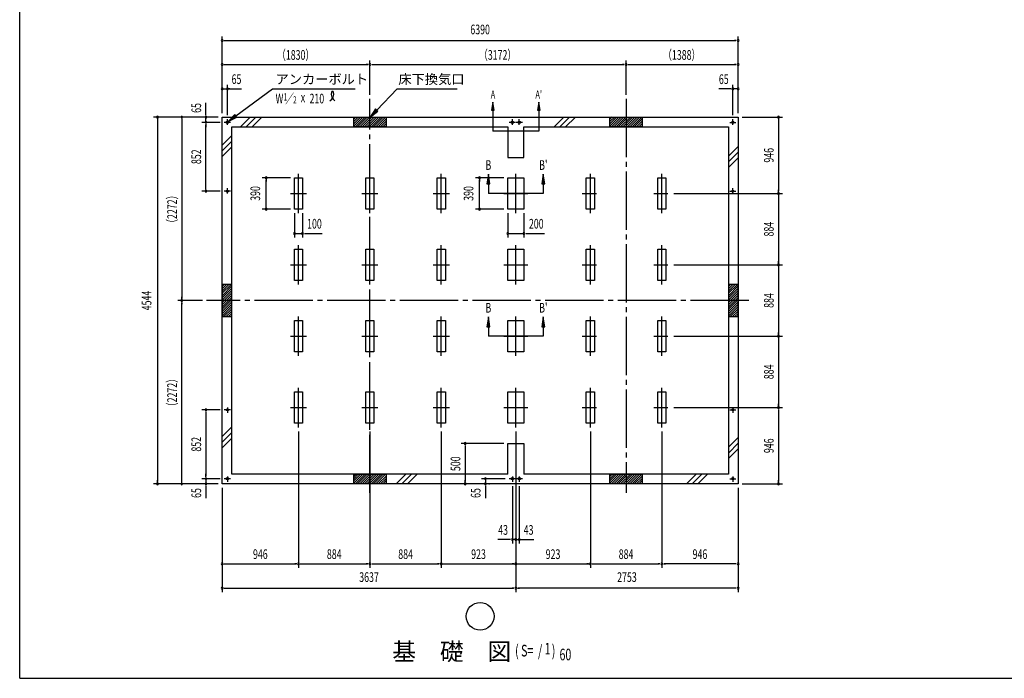
# Model space of a CAD drawing. Extents: x 651 to 25207, y 232 to 16863.
# Drawn here: x 651 to 12844, y 621 to 8780 of the extents above; entities that cross this region are included whole.
import ezdxf
from ezdxf.enums import TextEntityAlignment as Align

# ---------------------------------------------------------------- set-up
doc = ezdxf.new("R2010")
doc.units = 0
doc.header["$LTSCALE"] = 60
for name, pattern in [('1P', [15, 12, -1, 1, -1]), ('1PL-L', [56, 50, -2, 2, -2]), ('1PL-M', [15, 12, -1, 1, -1])]:
    doc.linetypes.add(name, pattern=pattern)
doc.layers.get('0').update_dxf_attribs({"linetype": 'CONTINUOUS'})
for name, color, linetype in [('1P1', 6, '1P'), ('1PL-L1', 6, '1PL-L'), ('1PL-M1', 6, '1PL-M'), ('HIKIDASHI', 6, 'CONTINUOUS'), ('SUNPOU', 4, 'CONTINUOUS'), ('U1', 3, 'CONTINUOUS'), ('U2', 4, 'CONTINUOUS'), ('U7', 2, 'CONTINUOUS'), ('WAKUSEN-01', 50, 'CONTINUOUS')]:
    doc.layers.add(name, color=color, linetype=linetype)
doc.styles.add('00', font='ROMANS', dxfattribs={"width": 0.666667, "bigfont": 'BIGFONT'})
doc.styles.add('01', font='ROMANS', dxfattribs={"height": 3, "bigfont": 'BIGFONT'})

msp = doc.modelspace()

# ---------------------------------------------------------------- linework, layer by layer
at = {"color": 0}
for p, q in [((4814, 7573), (4788, 7546)), ((4843, 7573), (4788, 7518)), ((4871, 7573), (4788, 7490)), ((4899, 7573), (4788, 7462)), ((4928, 7573), (4808, 7453)), ((4956, 7573), (4836, 7453)), ((4984, 7573), (4864, 7453)), ((5012, 7573), (4892, 7453)), ((5041, 7573), (4921, 7453)), ((5069, 7573), (4949, 7453)), ((5097, 7573), (4977, 7453)), ((5126, 7573), (5006, 7453)), ((5154, 7573), (5034, 7453)), ((5182, 7573), (5062, 7453)), ((7986, 7573), (7960, 7546)), ((8015, 7573), (7960, 7518)), ((8043, 7573), (7960, 7490)), ((8071, 7573), (7960, 7462)), ((8100, 7573), (7980, 7453)), ((8128, 7573), (8008, 7453)), ((8156, 7573), (8036, 7453)), ((8184, 7573), (8064, 7453)), ((8213, 7573), (8093, 7453)), ((8241, 7573), (8121, 7453)), ((8269, 7573), (8149, 7453)), ((8298, 7573), (8178, 7453)), ((8326, 7573), (8206, 7453)), ((8354, 7573), (8234, 7453)), ((5188, 7550), (5090, 7453)), ((5188, 7522), (5119, 7453)), ((5188, 7494), (5147, 7453)), ((5188, 7466), (5175, 7453)), ((8360, 7550), (8262, 7453)), ((8360, 7522), (8291, 7453)), ((8360, 7494), (8319, 7453)), ((8360, 7466), (8347, 7453)), ((3158, 5474), (3184, 5501)), ((3158, 5446), (3213, 5501)), ((3158, 5418), (3241, 5501)), ((3158, 5390), (3269, 5501)), ((9428, 5474), (9454, 5501)), ((9428, 5446), (9483, 5501)), ((9428, 5418), (9511, 5501)), ((9428, 5390), (9539, 5501)), ((3158, 5361), (3278, 5481)), ((3158, 5333), (3278, 5453)), ((3158, 5305), (3278, 5425)), ((3158, 5276), (3278, 5396)), ((3158, 5248), (3278, 5368)), ((9428, 5361), (9548, 5481)), ((9428, 5333), (9548, 5453)), ((9428, 5305), (9548, 5425)), ((9428, 5276), (9548, 5396)), ((9428, 5248), (9548, 5368)), ((3158, 5220), (3278, 5340)), ((3158, 5192), (3278, 5312)), ((3158, 5163), (3278, 5283)), ((3158, 5135), (3278, 5255)), ((9428, 5220), (9548, 5340)), ((9428, 5192), (9548, 5312)), ((9428, 5163), (9548, 5283)), ((9428, 5135), (9548, 5255)), ((3158, 5107), (3278, 5227)), ((3180, 5101), (3278, 5198)), ((3209, 5101), (3278, 5170)), ((3237, 5101), (3278, 5142)), ((9428, 5107), (9548, 5227)), ((9450, 5101), (9548, 5198)), ((9479, 5101), (9548, 5170)), ((9507, 5101), (9548, 5142)), ((3265, 5101), (3278, 5114)), ((9535, 5101), (9548, 5114)), ((4814, 3149), (4788, 3122)), ((4843, 3149), (4788, 3094)), ((4871, 3149), (4788, 3066)), ((4899, 3149), (4788, 3038)), ((4928, 3149), (4808, 3029)), ((4956, 3149), (4836, 3029)), ((4984, 3149), (4864, 3029)), ((5012, 3149), (4892, 3029)), ((5041, 3149), (4921, 3029)), ((5069, 3149), (4949, 3029)), ((5097, 3149), (4977, 3029)), ((5126, 3149), (5006, 3029)), ((5154, 3149), (5034, 3029)), ((5182, 3149), (5062, 3029)), ((5188, 3126), (5090, 3029)), ((5188, 3098), (5119, 3029)), ((5188, 3070), (5147, 3029)), ((7986, 3149), (7960, 3122)), ((8015, 3149), (7960, 3094)), ((8043, 3149), (7960, 3066)), ((8071, 3149), (7960, 3038)), ((8100, 3149), (7980, 3029)), ((8128, 3149), (8008, 3029)), ((8156, 3149), (8036, 3029)), ((8184, 3149), (8064, 3029)), ((8213, 3149), (8093, 3029)), ((8241, 3149), (8121, 3029)), ((8269, 3149), (8149, 3029)), ((8298, 3149), (8178, 3029)), ((8326, 3149), (8206, 3029)), ((8354, 3149), (8234, 3029)), ((8360, 3126), (8262, 3029)), ((8360, 3098), (8291, 3029)), ((8360, 3070), (8319, 3029)), ((5188, 3042), (5175, 3029)), ((8360, 3042), (8347, 3029))]:
    msp.add_line(p, q, dxfattribs=at)
at = {"layer": '1P1'}
for p, q in [((3261, 7508), (3185, 7508)), ((3223, 7479), (3223, 7546)), ((6790, 7508), (6714, 7508)), ((6752, 7479), (6752, 7546)), ((6876, 7508), (6800, 7508)), ((6838, 7479), (6838, 7546)), ((9445, 7508), (9521, 7508)), ((9483, 7479), (9483, 7546)), ((4104, 6382), (4104, 6872)), ((4988, 6382), (4988, 6872)), ((5872, 6382), (5872, 6872)), ((3261, 6656), (3185, 6656)), ((3223, 6627), (3223, 6694)), ((4004, 6627), (4204, 6627)), ((4888, 6627), (5088, 6627)), ((5772, 6627), (5972, 6627)), ((9445, 6656), (9521, 6656)), ((9483, 6627), (9483, 6694)), ((4104, 5498), (4104, 5988)), ((4988, 5498), (4988, 5988)), ((5872, 5498), (5872, 5988)), ((4004, 5743), (4204, 5743)), ((4888, 5743), (5088, 5743)), ((5772, 5743), (5972, 5743)), ((4104, 4614), (4104, 5104)), ((4988, 4614), (4988, 5104)), ((5872, 4614), (5872, 5104)), ((4004, 4859), (4204, 4859)), ((4888, 4859), (5088, 4859)), ((5772, 4859), (5972, 4859)), ((4104, 3730), (4104, 4220)), ((4988, 3730), (4988, 4220)), ((5872, 3730), (5872, 4220)), ((3261, 3946), (3185, 3946)), ((3223, 3975), (3223, 3908)), ((4004, 3975), (4204, 3975)), ((4888, 3975), (5088, 3975)), ((5772, 3975), (5972, 3975)), ((9445, 3946), (9521, 3946)), ((9483, 3975), (9483, 3908)), ((3261, 3094), (3185, 3094)), ((3223, 3123), (3223, 3056)), ((6790, 3094), (6714, 3094)), ((6752, 3123), (6752, 3056)), ((6876, 3094), (6800, 3094)), ((6838, 3123), (6838, 3056)), ((9445, 3094), (9521, 3094)), ((9483, 3123), (9483, 3056))]:
    msp.add_line(p, q, dxfattribs=at)
at = {"layer": '1PL-L1'}
for p, q in [((6795, 6382), (6795, 6872)), ((7718, 6382), (7718, 6872)), ((8602, 6382), (8602, 6872)), ((6645, 6627), (6945, 6627)), ((7618, 6627), (7795, 6627)), ((8502, 6627), (8679, 6627)), ((6795, 5498), (6795, 5988)), ((7718, 5498), (7718, 5988)), ((8602, 5498), (8602, 5988)), ((6645, 5743), (6945, 5743)), ((7618, 5743), (7795, 5743)), ((8502, 5743), (8679, 5743)), ((6795, 4614), (6795, 5104)), ((7718, 4614), (7718, 5104)), ((8602, 4614), (8602, 5104)), ((6645, 4859), (6945, 4859)), ((7618, 4859), (7795, 4859)), ((8502, 4859), (8679, 4859)), ((6795, 3730), (6795, 4220)), ((7718, 3730), (7718, 4220)), ((8602, 3730), (8602, 4220)), ((6645, 3975), (6945, 3975)), ((7618, 3975), (7795, 3975)), ((8502, 3975), (8679, 3975))]:
    msp.add_line(p, q, dxfattribs=at)
at = {"layer": '1PL-M1'}
for p, q in [((4988, 2919), (4988, 7798)), ((8160, 7798), (8160, 2919)), ((9680, 5301), (2966, 5301))]:
    msp.add_line(p, q, dxfattribs=at)
at = {"layer": 'HIKIDASHI'}
for p, q in [((3328, 7589), (3781, 7923)), ((3781, 7923), (4807, 7923)), ((5074, 7660), (5324, 7923)), ((5324, 7923), (6069, 7923)), ((3316, 7605), (3231, 7518)), ((3231, 7518), (3340, 7573)), ((3340, 7573), (3316, 7605)), ((5059, 7674), (4991, 7573)), ((4991, 7573), (5088, 7646)), ((5088, 7646), (5059, 7674))]:
    msp.add_line(p, q, dxfattribs=at)
msp.add_circle((6353, 1389), 172, dxfattribs=at)
for centre, radius, start, end in [((4441, 7858), 99.6, 301.7712, 15.1404), ((4609, 7857), 99.6, 164.8596, 237.5045), ((4524, 7880), 11.9, 15.1404, 164.8596)]:
    msp.add_arc(centre, radius, start, end, dxfattribs=at)
for points in [[(3316, 7605), (3340, 7573), (3231, 7518)], [(5059, 7674), (5088, 7646), (4991, 7573)]]:
    msp.add_solid(points, dxfattribs=at)
at = {"layer": 'SUNPOU'}
for p, q in [((3158, 7623), (3158, 8573)), ((9548, 7623), (9548, 8573)), ((3180, 8523), (3203, 8523)), ((3188, 8523), (9518, 8523)), ((9525, 8523), (9503, 8523)), ((3180, 8223), (3203, 8223)), ((3183, 8223), (4963, 8223)), ((4965, 8223), (4943, 8223)), ((4988, 7848), (4988, 8273)), ((4988, 7848), (4988, 8273)), ((5010, 8223), (5033, 8223)), ((5013, 8223), (8135, 8223)), ((8137, 8223), (8115, 8223)), ((8160, 7848), (8160, 8273)), ((8160, 7848), (8160, 8273)), ((8182, 8223), (8205, 8223)), ((8185, 8223), (9523, 8223)), ((9525, 8223), (9503, 8223)), ((3223, 7596), (3223, 7973)), ((9483, 7596), (9483, 7973)), ((3158, 7923), (3223, 7923)), ((3180, 7923), (3203, 7923)), ((3188, 7923), (3218, 7923)), ((3233, 7923), (3399, 7923)), ((3253, 7923), (3233, 7923)), ((3245, 7923), (3268, 7923)), ((9423, 7923), (9307, 7923)), ((9453, 7923), (9423, 7923)), ((9460, 7923), (9438, 7923)), ((9548, 7923), (9483, 7923)), ((9518, 7923), (9488, 7923)), ((9525, 7923), (9503, 7923)), ((2958, 7633), (2958, 7749)), ((6512, 7758), (6495, 7658)), ((6528, 7658), (6512, 7758)), ((7078, 7758), (7062, 7658)), ((7095, 7658), (7078, 7758)), ((3108, 7573), (2308, 7573)), ((2958, 7603), (2958, 7633)), ((2958, 7595), (2958, 7618)), ((2958, 7508), (2958, 7573)), ((6495, 7658), (6528, 7658)), ((6512, 7658), (6512, 7399)), ((7062, 7658), (7095, 7658)), ((7078, 7658), (7078, 7399)), ((9598, 7573), (10098, 7573)), ((2358, 7550), (2358, 7528)), ((2358, 7543), (2358, 3059)), ((2658, 7554), (2658, 7535)), ((2658, 7548), (2658, 5326)), ((3135, 7508), (2908, 7508)), ((2958, 7485), (2958, 7463)), ((2958, 7485), (2958, 7463)), ((2958, 6686), (2958, 7478)), ((2958, 7478), (2958, 7448)), ((10048, 7550), (10048, 7528)), ((10048, 7543), (10048, 6657)), ((7078, 7399), (6512, 7399)), ((6455, 6865), (6435, 6745)), ((6475, 6745), (6455, 6865)), ((7135, 6865), (7115, 6745)), ((7155, 6745), (7135, 6865)), ((4004, 6822), (3654, 6822)), ((3704, 6799), (3704, 6777)), ((3704, 6462), (3704, 6792)), ((6645, 6822), (6295, 6822)), ((6345, 6799), (6345, 6777)), ((6345, 6462), (6345, 6792)), ((6435, 6745), (6475, 6745)), ((6455, 6745), (6455, 6627)), ((7115, 6745), (7155, 6745)), ((7135, 6745), (7135, 6627)), ((3135, 6656), (2908, 6656)), ((2958, 6678), (2958, 6701)), ((7135, 6627), (6455, 6627)), ((8752, 6627), (10098, 6627)), ((10048, 6649), (10048, 6672)), ((10048, 6627), (10048, 5743)), ((10048, 6604), (10048, 6582)), ((3704, 6454), (3704, 6477)), ((6345, 6454), (6345, 6477)), ((4004, 6432), (3654, 6432)), ((4054, 6382), (4054, 6082)), ((4154, 6382), (4154, 6082)), ((6645, 6432), (6295, 6432)), ((6695, 6382), (6695, 6082)), ((6895, 6382), (6895, 6082)), ((4054, 6132), (4154, 6132)), ((4077, 6132), (4099, 6132)), ((4084, 6132), (4114, 6132)), ((4176, 6132), (4199, 6132)), ((4184, 6132), (4214, 6132)), ((4214, 6132), (4398, 6132)), ((6695, 6132), (6895, 6132)), ((6717, 6132), (6740, 6132)), ((6725, 6132), (6755, 6132)), ((6917, 6132), (6940, 6132)), ((6925, 6132), (6955, 6132)), ((6955, 6132), (7151, 6132)), ((8752, 5743), (10098, 5743)), ((10048, 5765), (10048, 5788)), ((10048, 5743), (10048, 4859)), ((10048, 5720), (10048, 5698)), ((2916, 5301), (2608, 5301)), ((2916, 5301), (2608, 5301)), ((2658, 5323), (2658, 5346)), ((2658, 5278), (2658, 5256)), ((2658, 3054), (2658, 5276)), ((6455, 5097), (6435, 4977)), ((6475, 4977), (6455, 5097)), ((7135, 5097), (7115, 4977)), ((7155, 4977), (7135, 5097)), ((6435, 4977), (6475, 4977)), ((6455, 4977), (6455, 4859)), ((7115, 4977), (7155, 4977)), ((7135, 4977), (7135, 4859)), ((10048, 4881), (10048, 4904)), ((7135, 4859), (6455, 4859)), ((8752, 4859), (10098, 4859)), ((10048, 4859), (10048, 3975)), ((10048, 4836), (10048, 4814)), ((3135, 3946), (2908, 3946)), ((2958, 3923), (2958, 3901)), ((2958, 3916), (2958, 3124)), ((8752, 3975), (10098, 3975)), ((8752, 3975), (10098, 3975)), ((10048, 3997), (10048, 4020)), ((10048, 3952), (10048, 3930)), ((10048, 3945), (10048, 3059)), ((4104, 3680), (4104, 1989)), ((4104, 3680), (4104, 1989)), ((4988, 3680), (4988, 1989)), ((4988, 3680), (4988, 1989)), ((5872, 3680), (5872, 1989)), ((5872, 3680), (5872, 1989)), ((6795, 3680), (6795, 1689)), ((6795, 3680), (6795, 1989)), ((7718, 3680), (7718, 1989)), ((7718, 3680), (7718, 1989)), ((8602, 3680), (8602, 1989)), ((8602, 3680), (8602, 1989)), ((6645, 3529), (6118, 3529)), ((6168, 3506), (6168, 3484)), ((6168, 3499), (6168, 3059)), ((2358, 3051), (2358, 3074)), ((2658, 3048), (2658, 3066)), ((3135, 3094), (2908, 3094)), ((2958, 3124), (2958, 3154)), ((2958, 3116), (2958, 3139)), ((2958, 3116), (2958, 3139)), ((2958, 3094), (2958, 3029)), ((6168, 3051), (6168, 3074)), ((6664, 3094), (6368, 3094)), ((6418, 3094), (6418, 3029)), ((6418, 3071), (6418, 3049)), ((6418, 3064), (6418, 3034)), ((10048, 3051), (10048, 3074)), ((3108, 3029), (2308, 3029)), ((2958, 3006), (2958, 2984)), ((2958, 2999), (2958, 2969)), ((2958, 2969), (2958, 2853)), ((3158, 2979), (3158, 1689)), ((6418, 3006), (6418, 2984)), ((6418, 2999), (6418, 2969)), ((6418, 2969), (6418, 2853)), ((6460, 3029), (6468, 3029)), ((6460, 3029), (6468, 3029)), ((6752, 3001), (6752, 2289)), ((6838, 3001), (6838, 2289)), ((9548, 2979), (9548, 1689)), ((9598, 3029), (10098, 3029)), ((6692, 2339), (6572, 2339)), ((6722, 2339), (6692, 2339)), ((6730, 2339), (6707, 2339)), ((6795, 2339), (6752, 2339)), ((6795, 2339), (6838, 2339)), ((6817, 2339), (6840, 2339)), ((6825, 2339), (6855, 2339)), ((6861, 2339), (6883, 2339)), ((6868, 2339), (6898, 2339)), ((6898, 2339), (7018, 2339)), ((3180, 2039), (3203, 2039)), ((3188, 2039), (4074, 2039)), ((4082, 2039), (4059, 2039)), ((4126, 2039), (4149, 2039)), ((4134, 2039), (4958, 2039)), ((4965, 2039), (4943, 2039)), ((5010, 2039), (5033, 2039)), ((5018, 2039), (5842, 2039)), ((5850, 2039), (5827, 2039)), ((5872, 2039), (6795, 2039)), ((5894, 2039), (5917, 2039)), ((6772, 2039), (6750, 2039)), ((6795, 2039), (7718, 2039)), ((6817, 2039), (6840, 2039)), ((7695, 2039), (7673, 2039)), ((7740, 2039), (7763, 2039)), ((7748, 2039), (8572, 2039)), ((8579, 2039), (8557, 2039)), ((8624, 2039), (8647, 2039)), ((9518, 2039), (8632, 2039)), ((9525, 2039), (9503, 2039)), ((3180, 1739), (3203, 1739)), ((3188, 1739), (6765, 1739)), ((6772, 1739), (6750, 1739)), ((6817, 1739), (6840, 1739)), ((9518, 1739), (6825, 1739)), ((9525, 1739), (9503, 1739))]:
    msp.add_line(p, q, dxfattribs=at)
for centre, radius, start, end in [((3158, 8523), 11.2, 0, 180), ((3158, 8523), 11.2, 180, 0), ((9548, 8523), 11.2, 0, 180), ((9548, 8523), 11.2, 180, 0), ((3158, 8223), 11.2, 0, 180), ((3158, 8223), 11.2, 180, 0), ((4988, 8223), 11.2, 0, 180), ((4988, 8223), 11.2, 0, 180), ((4988, 8223), 11.2, 180, 0), ((4988, 8223), 11.2, 180, 0), ((8160, 8223), 11.2, 0, 180), ((8160, 8223), 11.2, 0, 180), ((8160, 8223), 11.2, 180, 0), ((8160, 8223), 11.2, 180, 0), ((9548, 8223), 11.2, 0, 180), ((9548, 8223), 11.2, 180, 0), ((3158, 7923), 11.2, 0, 180), ((3223, 7923), 11.2, 0, 180), ((9483, 7923), 11.2, 0, 180), ((9548, 7923), 11.2, 0, 180), ((3158, 7923), 11.2, 180, 0), ((3223, 7923), 11.2, 180, 0), ((9483, 7923), 11.2, 180, 0), ((9548, 7923), 11.2, 180, 0), ((2358, 7573), 11.2, 90, 270), ((2358, 7573), 11.2, 270, 90), ((2658, 7573), 9.38, 90, 270), ((2658, 7573), 9.38, 270, 90), ((2958, 7573), 11.2, 90, 270), ((2958, 7573), 11.2, 270, 90), ((10048, 7573), 11.2, 90, 270), ((10048, 7573), 11.2, 270, 90), ((2958, 7508), 11.2, 90, 270), ((2958, 7508), 11.2, 90, 270), ((2958, 7508), 11.2, 270, 90), ((2958, 7508), 11.2, 270, 90), ((3704, 6822), 11.2, 90, 270), ((3704, 6822), 11.2, 270, 90), ((6345, 6822), 11.2, 90, 270), ((6345, 6822), 11.2, 270, 90), ((2958, 6656), 11.2, 90, 270), ((2958, 6656), 11.2, 270, 90), ((10048, 6627), 11.2, 90, 270), ((10048, 6627), 11.2, 90, 270), ((10048, 6627), 11.2, 270, 90), ((10048, 6627), 11.2, 270, 90), ((3704, 6432), 11.2, 90, 270), ((3704, 6432), 11.2, 270, 90), ((6345, 6432), 11.2, 90, 270), ((6345, 6432), 11.2, 270, 90), ((4054, 6132), 11.2, 0, 180), ((4054, 6132), 11.2, 180, 0), ((4154, 6132), 11.2, 0, 180), ((4154, 6132), 11.2, 180, 0), ((6695, 6132), 11.2, 0, 180), ((6695, 6132), 11.2, 180, 0), ((6895, 6132), 11.2, 0, 180), ((6895, 6132), 11.2, 180, 0), ((10048, 5743), 11.2, 90, 270), ((10048, 5743), 11.2, 90, 270), ((10048, 5743), 11.2, 270, 90), ((10048, 5743), 11.2, 270, 90), ((2658, 5301), 11.2, 90, 270), ((2658, 5301), 11.2, 90, 270), ((2658, 5301), 11.2, 270, 90), ((2658, 5301), 11.2, 270, 90), ((10048, 4859), 11.2, 90, 270), ((10048, 4859), 11.2, 90, 270), ((10048, 4859), 11.2, 270, 90), ((10048, 4859), 11.2, 270, 90), ((2958, 3946), 11.2, 90, 270), ((2958, 3946), 11.2, 270, 90), ((10048, 3975), 11.2, 90, 270), ((10048, 3975), 11.2, 90, 270), ((10048, 3975), 11.2, 270, 90), ((10048, 3975), 11.2, 270, 90), ((6168, 3529), 11.2, 90, 270), ((6168, 3529), 11.2, 270, 90), ((2958, 3094), 11.2, 90, 270), ((2958, 3094), 11.2, 90, 270), ((2958, 3094), 11.2, 270, 90), ((2958, 3094), 11.2, 270, 90), ((6418, 3094), 11.2, 90, 270), ((6418, 3094), 11.2, 270, 90), ((2358, 3029), 11.2, 90, 270), ((2358, 3029), 11.2, 270, 90), ((2658, 3029), 9.38, 90, 270), ((2658, 3029), 9.38, 270, 90), ((2958, 3029), 11.2, 90, 270), ((2958, 3029), 11.2, 270, 90), ((6168, 3029), 11.2, 90, 270), ((6168, 3029), 11.2, 270, 90), ((6418, 3029), 11.2, 90, 270), ((6418, 3029), 11.2, 270, 90), ((10048, 3029), 11.2, 90, 270), ((10048, 3029), 11.2, 270, 90), ((6752, 2339), 11.3, 0, 180), ((6752, 2339), 11.3, 180, 0), ((6795, 2339), 11.2, 0, 180), ((6795, 2339), 11.2, 180, 0), ((6838, 2339), 11.2, 0, 180), ((6838, 2339), 11.2, 180, 0), ((3158, 2039), 11.2, 0, 180), ((3158, 2039), 11.2, 180, 0), ((4104, 2039), 11.2, 0, 180), ((4104, 2039), 11.2, 0, 180), ((4104, 2039), 11.3, 180, 0), ((4104, 2039), 11.3, 180, 0), ((4988, 2039), 11.2, 0, 180), ((4988, 2039), 11.2, 0, 180), ((4988, 2039), 11.2, 180, 0), ((4988, 2039), 11.2, 180, 0), ((5872, 2039), 11.2, 0, 180), ((5872, 2039), 11.2, 0, 180), ((5872, 2039), 11.2, 180, 0), ((5872, 2039), 11.2, 180, 0), ((6795, 2039), 11.2, 0, 180), ((6795, 2039), 11.2, 0, 180), ((6795, 2039), 11.2, 180, 0), ((6795, 2039), 11.2, 180, 0), ((7718, 2039), 11.2, 0, 180), ((7718, 2039), 11.2, 0, 180), ((7718, 2039), 11.2, 180, 0), ((7718, 2039), 11.2, 180, 0), ((8602, 2039), 11.2, 0, 180), ((8602, 2039), 11.2, 0, 180), ((8602, 2039), 11.2, 180, 0), ((8602, 2039), 11.2, 180, 0), ((9548, 2039), 11.2, 0, 180), ((9548, 2039), 11.2, 180, 0), ((3158, 1739), 11.2, 0, 180), ((3158, 1739), 11.2, 180, 0), ((6795, 1739), 11.2, 0, 180), ((6795, 1739), 11.2, 0, 180), ((6795, 1739), 11.2, 180, 0), ((6795, 1739), 11.2, 180, 0), ((9548, 1739), 11.2, 0, 180), ((9548, 1739), 11.2, 180, 0)]:
    msp.add_arc(centre, radius, start, end, dxfattribs=at)
for points in [[(6528, 7658), (6495, 7658), (6512, 7758)], [(7095, 7658), (7062, 7658), (7078, 7758)], [(6475, 6745), (6435, 6745), (6455, 6865)], [(7155, 6745), (7115, 6745), (7135, 6865)], [(6475, 4977), (6435, 4977), (6455, 5097)], [(7155, 4977), (7115, 4977), (7135, 5097)]]:
    msp.add_solid(points, dxfattribs=at)
at = {"layer": 'U1'}
for p, q in [((3158, 3029), (3158, 7573)), ((3158, 7573), (9548, 7573)), ((9548, 7573), (9548, 3029)), ((3278, 3149), (3278, 7453)), ((3278, 7453), (6695, 7453)), ((6695, 7453), (6695, 7073)), ((6895, 7073), (6895, 7453)), ((6895, 7453), (9428, 7453)), ((9428, 7453), (9428, 3149)), ((6695, 7073), (6895, 7073)), ((4054, 6432), (4054, 6822)), ((4054, 6822), (4154, 6822)), ((4154, 6822), (4154, 6432)), ((4938, 6432), (4938, 6822)), ((4938, 6822), (5038, 6822)), ((5038, 6822), (5038, 6432)), ((5822, 6432), (5822, 6822)), ((5822, 6822), (5922, 6822)), ((5922, 6822), (5922, 6432)), ((6695, 6432), (6695, 6822)), ((6695, 6822), (6895, 6822)), ((6895, 6822), (6895, 6432)), ((7668, 6432), (7668, 6822)), ((7668, 6822), (7768, 6822)), ((7768, 6822), (7768, 6432)), ((8552, 6432), (8552, 6822)), ((8552, 6822), (8652, 6822)), ((8652, 6822), (8652, 6432)), ((4154, 6432), (4054, 6432)), ((5038, 6432), (4938, 6432)), ((5922, 6432), (5822, 6432)), ((6895, 6432), (6695, 6432)), ((7768, 6432), (7668, 6432)), ((8652, 6432), (8552, 6432)), ((4054, 5548), (4054, 5938)), ((4054, 5938), (4154, 5938)), ((4154, 5938), (4154, 5548)), ((4938, 5548), (4938, 5938)), ((4938, 5938), (5038, 5938)), ((5038, 5938), (5038, 5548)), ((5822, 5548), (5822, 5938)), ((5822, 5938), (5922, 5938)), ((5922, 5938), (5922, 5548)), ((6695, 5548), (6695, 5938)), ((6695, 5938), (6895, 5938)), ((6895, 5938), (6895, 5548)), ((7668, 5548), (7668, 5938)), ((7668, 5938), (7768, 5938)), ((7768, 5938), (7768, 5548)), ((8552, 5548), (8552, 5938)), ((8552, 5938), (8652, 5938)), ((8652, 5938), (8652, 5548)), ((4154, 5548), (4054, 5548)), ((5038, 5548), (4938, 5548)), ((5922, 5548), (5822, 5548)), ((6895, 5548), (6695, 5548)), ((7768, 5548), (7668, 5548)), ((8652, 5548), (8552, 5548)), ((4054, 4664), (4054, 5054)), ((4054, 5054), (4154, 5054)), ((4154, 5054), (4154, 4664)), ((4938, 4664), (4938, 5054)), ((4938, 5054), (5038, 5054)), ((5038, 5054), (5038, 4664)), ((5822, 4664), (5822, 5054)), ((5822, 5054), (5922, 5054)), ((5922, 5054), (5922, 4664)), ((6695, 4664), (6695, 5054)), ((6695, 5054), (6895, 5054)), ((6895, 5054), (6895, 4664)), ((7668, 4664), (7668, 5054)), ((7668, 5054), (7768, 5054)), ((7768, 5054), (7768, 4664)), ((8552, 4664), (8552, 5054)), ((8552, 5054), (8652, 5054)), ((8652, 5054), (8652, 4664)), ((4154, 4664), (4054, 4664)), ((5038, 4664), (4938, 4664)), ((5922, 4664), (5822, 4664)), ((6895, 4664), (6695, 4664)), ((7768, 4664), (7668, 4664)), ((8652, 4664), (8552, 4664)), ((4054, 3780), (4054, 4170)), ((4054, 4170), (4154, 4170)), ((4154, 4170), (4154, 3780)), ((4938, 3780), (4938, 4170)), ((4938, 4170), (5038, 4170)), ((5038, 4170), (5038, 3780)), ((5822, 3780), (5822, 4170)), ((5822, 4170), (5922, 4170)), ((5922, 4170), (5922, 3780)), ((6695, 3780), (6695, 4170)), ((6695, 4170), (6895, 4170)), ((6895, 4170), (6895, 3780)), ((7668, 3780), (7668, 4170)), ((7668, 4170), (7768, 4170)), ((7768, 4170), (7768, 3780)), ((8552, 3780), (8552, 4170)), ((8552, 4170), (8652, 4170)), ((8652, 4170), (8652, 3780)), ((4154, 3780), (4054, 3780)), ((5038, 3780), (4938, 3780)), ((5922, 3780), (5822, 3780)), ((6895, 3780), (6695, 3780)), ((7768, 3780), (7668, 3780)), ((8652, 3780), (8552, 3780)), ((6695, 3149), (6695, 3529)), ((6695, 3529), (6895, 3529)), ((6895, 3529), (6895, 3149)), ((6695, 3149), (3278, 3149)), ((9428, 3149), (6895, 3149)), ((9548, 3029), (3158, 3029))]:
    msp.add_line(p, q, dxfattribs=at)
for centre in [(3223, 7508), (6752, 7508), (6838, 7508), (9483, 7508), (3223, 6656), (9483, 6656), (3223, 3946), (9483, 3946), (3223, 3094), (6752, 3094), (6838, 3094), (9483, 3094)]:
    msp.add_circle(centre, 13, dxfattribs=at)
at = {"layer": 'U2'}
for p, q in [((4788, 7453), (4788, 7573)), ((4788, 7573), (5188, 7573)), ((5188, 7573), (5188, 7453)), ((7960, 7453), (7960, 7573)), ((7960, 7573), (8360, 7573)), ((8360, 7573), (8360, 7453)), ((5188, 7453), (4788, 7453)), ((8360, 7453), (7960, 7453)), ((3278, 5501), (3158, 5501)), ((3158, 5501), (3158, 5101)), ((3278, 5101), (3278, 5501)), ((9548, 5501), (9428, 5501)), ((9428, 5501), (9428, 5101)), ((9548, 5101), (9548, 5501)), ((3158, 5101), (3278, 5101)), ((9428, 5101), (9548, 5101)), ((4788, 3029), (4788, 3149)), ((4788, 3149), (5188, 3149)), ((5188, 3149), (5188, 3029)), ((7960, 3029), (7960, 3149)), ((7960, 3149), (8360, 3149)), ((8360, 3149), (8360, 3029)), ((5188, 3029), (4788, 3029)), ((8360, 3029), (7960, 3029))]:
    msp.add_line(p, q, dxfattribs=at)
at = {"layer": 'U7'}
for p, q in [((3386, 7453), (3506, 7573)), ((3457, 7453), (3577, 7573)), ((3528, 7453), (3648, 7573)), ((7270, 7453), (7390, 7573)), ((7341, 7453), (7461, 7573)), ((7412, 7453), (7532, 7573)), ((3158, 7225), (3278, 7345)), ((3158, 7154), (3278, 7274)), ((3158, 7083), (3278, 7203)), ((9428, 7090), (9548, 7210)), ((9428, 7019), (9548, 7139)), ((9428, 6948), (9548, 7068)), ((3158, 3618), (3278, 3738)), ((3158, 3547), (3278, 3667)), ((3158, 3477), (3278, 3597)), ((9428, 3483), (9548, 3603)), ((9428, 3412), (9548, 3532)), ((9428, 3342), (9548, 3462)), ((5313, 3029), (5433, 3149)), ((5384, 3029), (5504, 3149)), ((5455, 3029), (5575, 3149)), ((8908, 3029), (9028, 3149)), ((8979, 3029), (9099, 3149)), ((9050, 3029), (9170, 3149))]:
    msp.add_line(p, q, dxfattribs=at)
at = {"layer": 'WAKUSEN-01'}
for q in [(651, 16863), (24573, 621)]:
    msp.add_line((651, 621), q, dxfattribs=at)

# ---------------------------------------------------------------- texts
at = {"layer": 'HIKIDASHI', "style": '01'}
for s, p in [('アンカーボルト', (3820, 7983)), ('床下換気口', (5341, 7983))]:
    msp.add_text(s, height=120, dxfattribs=at).set_placement(p)
at = {"layer": 'HIKIDASHI', "style": '00', "width": 0.67}
for s, height, p in [('W ／', 119.4, (3820, 7743)), ('1', 89.6, (3919, 7778)), ('2', 89.6, (4036, 7742)), ('x', 119, (4132, 7758)), ('210', 119.4, (4240, 7743))]:
    msp.add_text(s, height=height, dxfattribs=at).set_placement(p)
at = {"layer": 'SUNPOU', "style": '00'}
for s, height, width, p in [('6390', 120, 0.666667, (6353, 8643)), ('A', 100, 0.67, (6512, 7840)), ("A'", 100, 0.67, (7078, 7840)), ('B', 120, 0.67, (6455, 6964)), ("B'", 120, 0.67, (7135, 6964)), ('B', 120, 0.67, (6455, 5196)), ("B'", 120, 0.67, (7135, 5196)), ('3637', 120, 0.666667, (4977, 1859)), ('2753', 120, 0.666667, (8171, 1859))]:
    msp.add_text(s, height=height, dxfattribs=dict(at, width=width)).set_placement(p, align=Align.MIDDLE)
for s, height, width, p in [('（1830）', 120, 0.666667, (3838, 8283)), ('（3172）', 120, 0.666667, (6339, 8283)), ('（1388）', 120, 0.666667, (8619, 8283)), ('( S=  /    )', 144, 0.67, (6786, 892)), ('1', 144, 0.67, (7151, 916)), ('60', 144, 0.67, (7336, 844))]:
    msp.add_text(s, height=height, dxfattribs=dict(at, width=width)).set_placement(p)
at = {"layer": 'SUNPOU', "style": '00', "width": 0.666667}
for s, p in [('65', (3336, 8043)), ('65', (9370, 8043)), ('100', (4301, 6252)), ('200', (7048, 6252)), ('43', (6637, 2459)), ('43', (6953, 2459)), ('946', (3631, 2159)), ('884', (4546, 2159)), ('884', (5430, 2159)), ('923', (6333, 2159)), ('923', (7256, 2159)), ('884', (8160, 2159)), ('946', (9075, 2159))]:
    msp.add_text(s, height=120, dxfattribs=at).set_placement(p, align=Align.MIDDLE_CENTER)
for s, p in [('65', (2838, 7686)), ('852', (2838, 7082)), ('946', (9928, 7100)), ('884', (9928, 6185)), ('884', (9928, 5301)), ('884', (9928, 4417)), ('852', (2838, 3520)), ('946', (9928, 3502)), ('500', (6048, 3279)), ('65', (2838, 2916)), ('65', (6298, 2916))]:
    msp.add_text(s, height=120, rotation=90, dxfattribs=at).set_placement(p, align=Align.MIDDLE_CENTER)
for s, p in [('390', (3584, 6627)), ('390', (6225, 6627)), ('4544', (2238, 5301))]:
    msp.add_text(s, height=120, rotation=90, dxfattribs=at).set_placement(p, align=Align.MIDDLE)
for p in [(2598, 6202), (2598, 3930)]:
    msp.add_text('（2272）', height=120, rotation=90, dxfattribs=at).set_placement(p)
at = {"layer": 'SUNPOU', "style": '01'}
msp.add_text('基\u3000礎\u3000図', height=216, dxfattribs=at).set_placement((5265, 844))

doc.saveas('drawing.dxf')
